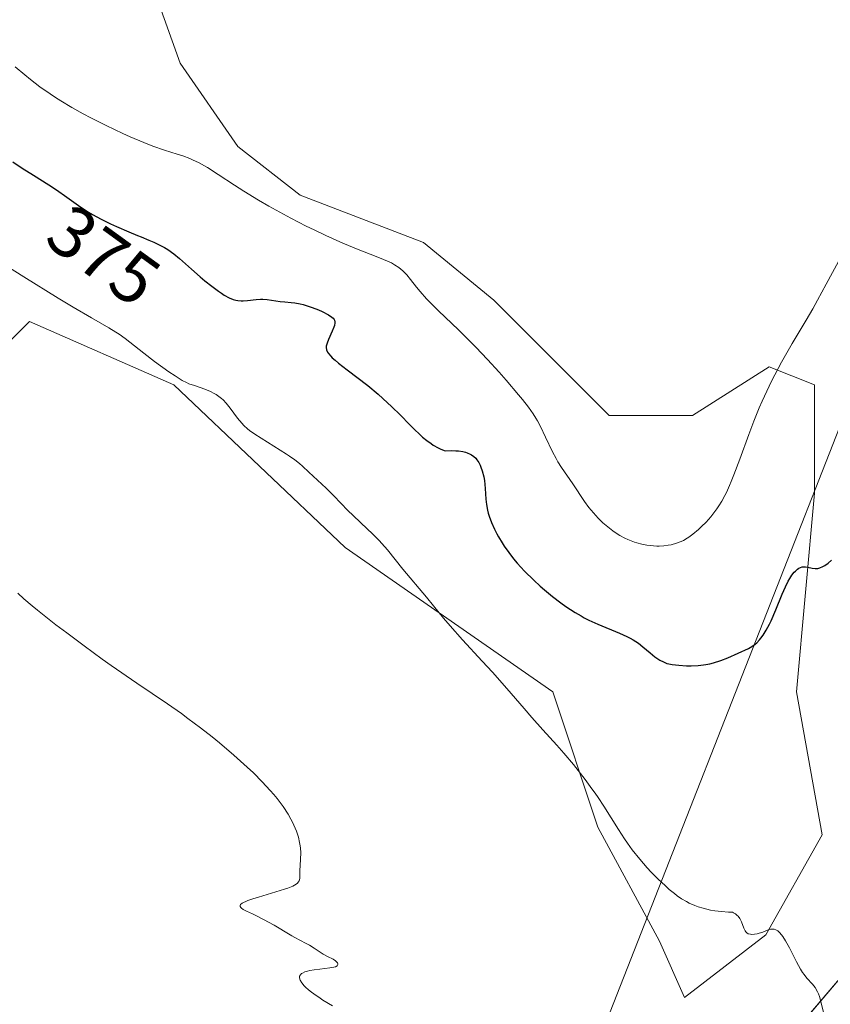
# Model space of a CAD drawing. Units: metres. Extents: x 625747 to 629234, y 4660157 to 4662532.
# Drawn here: x 628838 to 628950, y 4660462 to 4660598 of the extents above; entities that cross this region are included whole.
import ezdxf
from ezdxf.enums import TextEntityAlignment as Align

# ---------------------------------------------------------------- set-up
doc = ezdxf.new("R2010")
doc.units = ezdxf.units.M
doc.header["$MEASUREMENT"] = 0
for name, color, linetype, lineweight in [('Cultivos herbáceos CxS', 92, 'Continuous', 0), ('Curva de nivel maestra', 36, 'Continuous', 30), ('Curva de nivel normal', 36, 'Continuous', 0), ('Layer 0', 7, 'Continuous', 0), ('Matorral CxS', 135, 'Continuous', 0), ('Rótulo de curva de nivel directora', 19, 'Continuous', 0), ('Suelo desnudo CxS', 43, 'Continuous', 0)]:
    doc.layers.add(name, color=color, linetype=linetype, lineweight=lineweight)
doc.styles.add('Arial', font='txt', dxfattribs={"height": 0.2})

# ---------------------------------------------------------------- blocks, each defined once
blk = doc.blocks.new('*U152')
at = {"layer": 'Matorral CxS', "color": 135, "linetype": 'Continuous', "lineweight": 0}
blk.add_polyline3d([(628940.2971, 4660453.5597, 367.4325), (628955.3291, 4660471.2431, 372.2841)], dxfattribs=at)
blk = doc.blocks.new('*U167')
at = {"layer": 'Matorral CxS', "color": 135, "linetype": 'Continuous', "lineweight": 0}
blk.add_polyline3d([(628955.3291, 4660471.2431, 372.2841), (628940.2971, 4660453.5597, 367.4325)], dxfattribs=at)
blk = doc.blocks.new('*U182')
at = {"layer": 'Cultivos herbáceos CxS', "color": 92, "linetype": 'Continuous', "lineweight": 0}
blk.add_polyline3d([(628955.3291, 4660471.2431, 372.2841), (628940.2971, 4660453.5597, 367.4325)], dxfattribs=at)
blk = doc.blocks.new('*U197')
at = {"layer": 'Curva de nivel normal', "color": 36, "linetype": 'Continuous', "lineweight": 0}
blk.add_polyline3d([(628837.44, 4660519.22, 365), (628838.26, 4660518.44, 365), (628839.42, 4660517.45, 365), (628840.16, 4660516.85, 365), (628842.69, 4660514.87, 365), (628844.19, 4660513.74, 365), (628846.6, 4660511.94, 365), (628849.09, 4660510.12, 365), (628850.33, 4660509.24, 365), (628853.85, 4660506.81, 365), (628858.09, 4660503.94, 365), (628860.02, 4660502.6, 365), (628860.92, 4660501.94, 365), (628862.65, 4660500.65, 365), (628864.26, 4660499.38, 365), (628865.29, 4660498.54, 365), (628867.24, 4660496.87, 365), (628869.08, 4660495.22, 365), (628869.95, 4660494.4, 365), (628871.17, 4660493.19, 365), (628872.27, 4660492, 365), (628872.77, 4660491.42, 365), (628873.24, 4660490.86, 365), (628874.06, 4660489.75, 365), (628874.74, 4660488.7, 365), (628875.12, 4660488.04, 365), (628875.34, 4660487.61, 365), (628875.72, 4660486.79, 365), (628875.89, 4660486.36, 365), (628876.16, 4660485.55, 365), (628876.34, 4660484.8, 365), (628876.42, 4660484.33, 365), (628876.45, 4660484.02, 365), (628876.49, 4660483.43, 365), (628876.48, 4660482.48, 365), (628876.38, 4660480.89, 365), (628876.35, 4660479.89, 365), (628876.31, 4660479.63, 365), (628876.27, 4660479.52, 365), (628876.15, 4660479.31, 365), (628876.06, 4660479.2, 365), (628875.87, 4660479.04, 365), (628875.42, 4660478.78, 365), (628874.72, 4660478.49, 365), (628874.26, 4660478.34, 365), (628872.46, 4660477.8, 365), (628870.68, 4660477.28, 365), (628869.87, 4660477.03, 365), (628869.18, 4660476.79, 365), (628868.9, 4660476.68, 365), (628868.57, 4660476.52, 365), (628868.4, 4660476.42, 365), (628868.19, 4660476.23, 365), (628868.14, 4660476.14, 365), (628868.13, 4660475.98, 365), (628868.2, 4660475.83, 365), (628868.3, 4660475.74, 365), (628868.53, 4660475.57, 365), (628869, 4660475.33, 365), (628869.82, 4660474.95, 365), (628870.37, 4660474.7, 365), (628871.37, 4660474.18, 365), (628872.84, 4660473.38, 365), (628873.51, 4660472.99, 365), (628874.35, 4660472.48, 365), (628875.26, 4660471.92, 365), (628875.69, 4660471.68, 365), (628876.35, 4660471.34, 365), (628877.25, 4660470.88, 365), (628877.7, 4660470.64, 365), (628878.33, 4660470.22, 365), (628879.16, 4660469.65, 365), (628879.57, 4660469.39, 365), (628880.2, 4660469.06, 365), (628880.97, 4660468.68, 365), (628881.27, 4660468.49, 365), (628881.48, 4660468.31, 365), (628881.56, 4660468.21, 365), (628881.62, 4660468.08, 365), (628881.63, 4660467.95, 365), (628881.51, 4660467.77, 365), (628881.28, 4660467.64, 365), (628881.07, 4660467.58, 365), (628880.52, 4660467.49, 365), (628879.11, 4660467.34, 365), (628878.36, 4660467.24, 365), (628877.73, 4660467.13, 365), (628877.44, 4660467.06, 365), (628877.05, 4660466.94, 365), (628876.73, 4660466.79, 365), (628876.59, 4660466.7, 365), (628876.45, 4660466.56, 365), (628876.34, 4660466.37, 365), (628876.31, 4660466.17, 365), (628876.35, 4660465.95, 365), (628876.41, 4660465.79, 365), (628876.63, 4660465.43, 365), (628876.96, 4660465.04, 365), (628877.15, 4660464.85, 365), (628877.58, 4660464.46, 365), (628877.96, 4660464.16, 365), (628878.61, 4660463.68, 365), (628878.97, 4660463.44, 365), (628879.56, 4660463.06, 365), (628880.88, 4660462.28, 365)], dxfattribs=at)
blk = doc.blocks.new('*U204')
at = {"layer": 'Curva de nivel normal', "color": 36, "linetype": 'Continuous', "lineweight": 0}
blk.add_polyline3d([(628951.04, 4660565.61, 380), (628949.04, 4660561.86, 380), (628947.82, 4660559.64, 380), (628947.16, 4660558.48, 380), (628946.25, 4660556.91, 380), (628944.32, 4660553.66, 380), (628942.87, 4660551.12, 380), (628941.93, 4660549.37, 380), (628941.47, 4660548.48, 380), (628940.81, 4660547.12, 380), (628940.18, 4660545.73, 380), (628939.79, 4660544.8, 380), (628939.03, 4660542.94, 380), (628938.34, 4660541.12, 380), (628937.1, 4660537.73, 380), (628936.29, 4660535.57, 380), (628935.92, 4660534.65, 380), (628935.69, 4660534.1, 380), (628935.24, 4660533.12, 380), (628935.02, 4660532.69, 380), (628934.61, 4660531.92, 380), (628934.2, 4660531.25, 380), (628933.93, 4660530.85, 380), (628933.39, 4660530.13, 380), (628933.08, 4660529.75, 380), (628932.44, 4660529.04, 380), (628931.8, 4660528.4, 380), (628931.38, 4660528.01, 380), (628930.6, 4660527.35, 380), (628930.07, 4660526.96, 380), (628929.82, 4660526.79, 380), (628929.33, 4660526.51, 380), (628929.01, 4660526.36, 380), (628928.34, 4660526.1, 380), (628927.61, 4660525.91, 380), (628927.22, 4660525.83, 380), (628926.6, 4660525.75, 380), (628925.96, 4660525.71, 380), (628925.63, 4660525.71, 380), (628925.19, 4660525.73, 380), (628924.27, 4660525.83, 380), (628923.58, 4660525.97, 380), (628922.9, 4660526.15, 380), (628922.56, 4660526.26, 380), (628921.66, 4660526.61, 380), (628921.22, 4660526.82, 380), (628920.55, 4660527.18, 380), (628919.89, 4660527.6, 380), (628919.56, 4660527.84, 380), (628918.65, 4660528.54, 380), (628918.2, 4660528.94, 380), (628917.54, 4660529.59, 380), (628916.89, 4660530.3, 380), (628916.57, 4660530.67, 380), (628916.27, 4660531.06, 380), (628915.67, 4660531.87, 380), (628914.03, 4660534.32, 380), (628912.5, 4660536.56, 380), (628912, 4660537.36, 380), (628911.75, 4660537.8, 380), (628911.25, 4660538.74, 380), (628910.27, 4660540.76, 380), (628909.57, 4660542.22, 380), (628909.15, 4660542.99, 380), (628908.94, 4660543.37, 380), (628908.58, 4660543.95, 380), (628907.93, 4660544.88, 380), (628907.08, 4660545.97, 380), (628906.56, 4660546.6, 380), (628904.85, 4660548.6, 380), (628903.86, 4660549.72, 380), (628902.27, 4660551.46, 380), (628900.64, 4660553.19, 380), (628899.83, 4660554.02, 380), (628898.27, 4660555.55, 380), (628895.51, 4660558.2, 380), (628894.36, 4660559.34, 380), (628893.86, 4660559.86, 380), (628892.98, 4660560.85, 380), (628892.49, 4660561.44, 380), (628891.66, 4660562.5, 380), (628891.12, 4660563.16, 380), (628890.86, 4660563.45, 380), (628890.59, 4660563.71, 380), (628890.05, 4660564.16, 380), (628889.45, 4660564.55, 380), (628889, 4660564.79, 380), (628887.91, 4660565.27, 380), (628886.9, 4660565.67, 380), (628884.43, 4660566.63, 380), (628882.28, 4660567.52, 380), (628879.95, 4660568.58, 380), (628878.34, 4660569.35, 380), (628877.26, 4660569.89, 380), (628875.13, 4660570.99, 380), (628873.08, 4660572.1, 380), (628872.09, 4660572.65, 380), (628870.66, 4660573.48, 380), (628868.64, 4660574.72, 380), (628867.37, 4660575.52, 380), (628865.09, 4660577.02, 380), (628863.62, 4660577.95, 380), (628863.19, 4660578.21, 380), (628862.39, 4660578.65, 380), (628861.64, 4660579, 380), (628861.16, 4660579.21, 380), (628860.2, 4660579.56, 380), (628859.44, 4660579.81, 380), (628857.69, 4660580.36, 380), (628856.08, 4660580.92, 380), (628854.82, 4660581.42, 380), (628852.94, 4660582.21, 380), (628851.94, 4660582.66, 380), (628849.61, 4660583.75, 380), (628847.5, 4660584.81, 380), (628846.45, 4660585.36, 380), (628844.89, 4660586.24, 380), (628843.36, 4660587.16, 380), (628842.62, 4660587.63, 380), (628841.88, 4660588.12, 380), (628840.48, 4660589.12, 380), (628839.18, 4660590.11, 380), (628838.4, 4660590.74, 380), (628837.07, 4660591.87, 380)], dxfattribs=at)
blk = doc.blocks.new('*U214')
at = {"layer": 'Curva de nivel normal', "color": 36, "linetype": 'Continuous', "lineweight": 0}
blk.add_polyline3d([(628948.65, 4660461.36, 370), (628948.3, 4660462.85, 370), (628948.09, 4660463.57, 370), (628947.97, 4660463.9, 370), (628947.83, 4660464.21, 370), (628947.49, 4660464.77, 370), (628947.11, 4660465.27, 370), (628946.37, 4660466.09, 370), (628945.96, 4660466.58, 370), (628945.76, 4660466.85, 370), (628945.46, 4660467.33, 370), (628944.93, 4660468.34, 370), (628943.96, 4660470.26, 370), (628943.42, 4660471.24, 370), (628943.05, 4660471.82, 370), (628942.87, 4660472.06, 370), (628942.6, 4660472.37, 370), (628942.34, 4660472.6, 370), (628942.17, 4660472.7, 370), (628942.06, 4660472.75, 370), (628941.84, 4660472.82, 370), (628941.67, 4660472.84, 370), (628941.34, 4660472.82, 370), (628941.01, 4660472.73, 370), (628940.29, 4660472.45, 370), (628939.77, 4660472.27, 370), (628939.51, 4660472.2, 370), (628939.11, 4660472.13, 370), (628938.74, 4660472.11, 370), (628938.56, 4660472.13, 370), (628938.34, 4660472.18, 370), (628938.24, 4660472.22, 370), (628938.1, 4660472.3, 370), (628937.92, 4660472.47, 370), (628937.82, 4660472.62, 370), (628937.66, 4660472.98, 370), (628937.33, 4660473.87, 370), (628937.08, 4660474.33, 370), (628936.86, 4660474.62, 370), (628936.73, 4660474.75, 370), (628936.51, 4660474.94, 370), (628936.24, 4660475.11, 370), (628936.09, 4660475.19, 370), (628935.56, 4660475.21, 370), (628934.56, 4660475.28, 370), (628933.64, 4660475.39, 370), (628933.07, 4660475.48, 370), (628932.03, 4660475.72, 370), (628931.33, 4660475.94, 370), (628930.89, 4660476.1, 370), (628930.1, 4660476.45, 370), (628929.73, 4660476.64, 370), (628929.06, 4660477.04, 370), (628928.45, 4660477.46, 370), (628928.07, 4660477.75, 370), (628927.37, 4660478.33, 370), (628926.82, 4660478.81, 370), (628925.8, 4660479.77, 370), (628924.88, 4660480.69, 370), (628924.31, 4660481.3, 370), (628923.28, 4660482.49, 370), (628922.24, 4660483.81, 370), (628921.59, 4660484.71, 370), (628921.17, 4660485.32, 370), (628920.34, 4660486.59, 370), (628918.32, 4660489.82, 370), (628917.55, 4660491, 370), (628917.13, 4660491.61, 370), (628916.69, 4660492.23, 370), (628915.76, 4660493.48, 370), (628914.78, 4660494.74, 370), (628914.12, 4660495.56, 370), (628912.79, 4660497.14, 370), (628911.83, 4660498.24, 370), (628909.92, 4660500.36, 370), (628908.4, 4660502.06, 370), (628907.31, 4660503.3, 370), (628904.92, 4660506.07, 370), (628902.94, 4660508.3, 370), (628901.55, 4660509.83, 370), (628898.83, 4660512.78, 370), (628897.1, 4660514.7, 370), (628896.2, 4660515.76, 370), (628894.81, 4660517.49, 370), (628893.87, 4660518.67, 370), (628890.6, 4660522.53, 370), (628888.45, 4660525.19, 370), (628887.69, 4660526.06, 370), (628887.3, 4660526.5, 370), (628886.46, 4660527.34, 370), (628884.77, 4660528.93, 370), (628883.66, 4660529.97, 370), (628883.05, 4660530.57, 370), (628881.99, 4660531.69, 370), (628881.11, 4660532.6, 370), (628880, 4660533.7, 370), (628877.62, 4660535.94, 370), (628876.73, 4660536.74, 370), (628876.31, 4660537.1, 370), (628875.66, 4660537.62, 370), (628874.93, 4660538.14, 370), (628874.52, 4660538.42, 370), (628870.14, 4660541.17, 370), (628869.44, 4660541.67, 370), (628869.15, 4660541.9, 370), (628868.65, 4660542.35, 370), (628868.35, 4660542.66, 370), (628867.78, 4660543.37, 370), (628866.77, 4660544.73, 370), (628866.19, 4660545.44, 370), (628865.76, 4660545.88, 370), (628865.53, 4660546.09, 370), (628865.18, 4660546.38, 370), (628864.81, 4660546.64, 370), (628864.55, 4660546.79, 370), (628864.04, 4660547.06, 370), (628863.25, 4660547.38, 370), (628861.82, 4660547.86, 370), (628861.05, 4660548.13, 370), (628860.7, 4660548.29, 370), (628860.14, 4660548.58, 370), (628859.15, 4660549.2, 370), (628858.3, 4660549.78, 370), (628856.31, 4660551.21, 370), (628854.82, 4660552.34, 370), (628852.25, 4660554.35, 370), (628851.41, 4660554.95, 370), (628850.97, 4660555.25, 370), (628850.02, 4660555.83, 370), (628847.62, 4660557.2, 370), (628845.1, 4660558.67, 370), (628843, 4660559.95, 370), (628838.26, 4660562.9, 370), (628834.85, 4660565, 370)], dxfattribs=at)
blk = doc.blocks.new('*U221')
at = {"layer": 'Curva de nivel maestra', "color": 36, "linetype": 'Continuous', "lineweight": 30}
blk.add_polyline3d([(628836.75, 4660578.73, 375), (628838.06, 4660577.86, 375), (628839.62, 4660576.89, 375), (628841.74, 4660575.58, 375), (628842.76, 4660574.91, 375), (628844.2, 4660573.88, 375), (628845.47, 4660572.96, 375), (628846.14, 4660572.51, 375), (628847.2, 4660571.82, 375), (628847.76, 4660571.49, 375), (628848.96, 4660570.83, 375), (628850.21, 4660570.21, 375), (628851.06, 4660569.81, 375), (628852.75, 4660569.07, 375), (628853.97, 4660568.58, 375), (628854.46, 4660568.38, 375), (628855.51, 4660567.96, 375), (628856.23, 4660567.66, 375), (628857.23, 4660567.18, 375), (628857.7, 4660566.92, 375), (628858.14, 4660566.65, 375), (628858.96, 4660566.05, 375), (628859.75, 4660565.4, 375), (628861.39, 4660563.94, 375), (628862.63, 4660562.86, 375), (628863.27, 4660562.33, 375), (628864.23, 4660561.57, 375), (628865.12, 4660560.9, 375), (628865.54, 4660560.62, 375), (628865.91, 4660560.37, 375), (628866.59, 4660560, 375), (628867.18, 4660559.76, 375), (628867.55, 4660559.66, 375), (628867.79, 4660559.62, 375), (628868.28, 4660559.58, 375), (628868.56, 4660559.58, 375), (628869.13, 4660559.62, 375), (628870.33, 4660559.75, 375), (628870.93, 4660559.78, 375), (628871.24, 4660559.78, 375), (628871.84, 4660559.73, 375), (628873.67, 4660559.49, 375), (628874.3, 4660559.42, 375), (628875.19, 4660559.34, 375), (628875.67, 4660559.27, 375), (628876.42, 4660559.14, 375), (628876.82, 4660559.04, 375), (628877.23, 4660558.93, 375), (628878.09, 4660558.64, 375), (628878.93, 4660558.31, 375), (628879.45, 4660558.08, 375), (628880.33, 4660557.63, 375), (628880.78, 4660557.33, 375), (628880.95, 4660557.18, 375), (628881.1, 4660556.99, 375), (628881.15, 4660556.88, 375), (628881.2, 4660556.67, 375), (628881.21, 4660556.51, 375), (628881.14, 4660556.14, 375), (628881.06, 4660555.91, 375), (628880.84, 4660555.38, 375), (628880.33, 4660554.25, 375), (628880.12, 4660553.72, 375), (628880.02, 4660553.31, 375), (628880.01, 4660553.11, 375), (628880.06, 4660552.81, 375), (628880.2, 4660552.49, 375), (628880.32, 4660552.32, 375), (628880.64, 4660551.93, 375), (628880.85, 4660551.72, 375), (628881.24, 4660551.37, 375), (628881.72, 4660550.97, 375), (628882.9, 4660550.04, 375), (628885.73, 4660547.86, 375), (628887.16, 4660546.68, 375), (628887.84, 4660546.1, 375), (628889.08, 4660544.95, 375), (628890.21, 4660543.84, 375), (628891.55, 4660542.47, 375), (628892.16, 4660541.85, 375), (628892.93, 4660541.1, 375), (628893.31, 4660540.76, 375), (628893.88, 4660540.29, 375), (628894.48, 4660539.86, 375), (628894.79, 4660539.66, 375), (628895.47, 4660539.28, 375), (628895.84, 4660539.11, 375), (628896.43, 4660538.86, 375), (628897.37, 4660538.9, 375), (628897.92, 4660538.88, 375), (628898.26, 4660538.86, 375), (628898.85, 4660538.77, 375), (628899.24, 4660538.68, 375), (628899.48, 4660538.6, 375), (628899.89, 4660538.42, 375), (628900.08, 4660538.32, 375), (628900.4, 4660538.09, 375), (628900.66, 4660537.83, 375), (628900.82, 4660537.64, 375), (628901.08, 4660537.24, 375), (628901.26, 4660536.87, 375), (628901.37, 4660536.62, 375), (628901.55, 4660536.1, 375), (628901.75, 4660535.29, 375), (628901.84, 4660534.75, 375), (628901.95, 4660533.68, 375), (628902.04, 4660532.18, 375), (628902.12, 4660531.45, 375), (628902.26, 4660530.68, 375), (628902.36, 4660530.27, 375), (628902.49, 4660529.85, 375), (628902.82, 4660528.96, 375), (628903.24, 4660528.04, 375), (628903.56, 4660527.41, 375), (628903.79, 4660527, 375), (628904.28, 4660526.17, 375), (628904.58, 4660525.71, 375), (628905.2, 4660524.82, 375), (628905.88, 4660523.95, 375), (628906.36, 4660523.38, 375), (628907.4, 4660522.24, 375), (628908.67, 4660520.99, 375), (628909.54, 4660520.19, 375), (628910.12, 4660519.69, 375), (628911.24, 4660518.76, 375), (628912.38, 4660517.89, 375), (628913.08, 4660517.4, 375), (628914.36, 4660516.56, 375), (628915.18, 4660516.07, 375), (628915.6, 4660515.83, 375), (628916.28, 4660515.48, 375), (628917.48, 4660514.94, 375), (628920.51, 4660513.7, 375), (628921.5, 4660513.25, 375), (628921.96, 4660513.02, 375), (628922.37, 4660512.78, 375), (628923.1, 4660512.3, 375), (628923.71, 4660511.83, 375), (628924.71, 4660510.97, 375), (628925.37, 4660510.44, 375), (628925.78, 4660510.16, 375), (628926.04, 4660509.99, 375), (628926.55, 4660509.72, 375), (628927.04, 4660509.53, 375), (628927.31, 4660509.45, 375), (628927.77, 4660509.36, 375), (628928.67, 4660509.26, 375), (628929.75, 4660509.2, 375), (628930.37, 4660509.19, 375), (628931.37, 4660509.24, 375), (628932.07, 4660509.31, 375), (628932.42, 4660509.36, 375), (628932.94, 4660509.46, 375), (628933.46, 4660509.59, 375), (628934.47, 4660509.92, 375), (628935.43, 4660510.3, 375), (628938.28, 4660511.58, 375), (628938.77, 4660511.84, 375), (628939.21, 4660512.16, 375), (628939.43, 4660512.35, 375), (628939.82, 4660512.76, 375), (628940.02, 4660513, 375), (628940.31, 4660513.41, 375), (628940.76, 4660514.12, 375), (628941.2, 4660514.95, 375), (628941.42, 4660515.41, 375), (628942.08, 4660516.94, 375), (628942.95, 4660519.09, 375), (628943.39, 4660520.08, 375), (628943.79, 4660520.87, 375), (628944, 4660521.23, 375), (628944.3, 4660521.7, 375), (628944.61, 4660522.1, 375), (628944.77, 4660522.27, 375), (628945.08, 4660522.55, 375), (628945.23, 4660522.66, 375), (628945.46, 4660522.78, 375), (628945.7, 4660522.85, 375), (628945.85, 4660522.87, 375), (628946.16, 4660522.87, 375), (628946.47, 4660522.82, 375), (628947.07, 4660522.67, 375), (628947.52, 4660522.61, 375), (628947.74, 4660522.62, 375), (628947.88, 4660522.64, 375), (628948.16, 4660522.72, 375), (628948.57, 4660522.9, 375), (628948.82, 4660523.05, 375), (628949.29, 4660523.38, 375), (628949.74, 4660523.75, 375)], dxfattribs=at)

msp = doc.modelspace()

# ---------------------------------------------------------------- linework, layer by layer
at = {"layer": 'Cultivos herbáceos CxS', "color": 92, "linetype": 'Continuous', "lineweight": 0}
for points in [[(628831.56, 4660549.22, 366.18), (628839.04, 4660556.7, 368.12), (628858.97, 4660547.97, 369.19), (628882.63, 4660525.54, 369.02), (628911.28, 4660505.6, 371.61), (628917.5, 4660486.91, 369.43), (628926, 4660471.18, 368.69), (628929.46, 4660463.4, 367.67), (628940.7, 4660472.05, 369.74), (628948.48, 4660485.88, 372.12), (628944.91, 4660505.6, 373.42), (628947.4, 4660533.02, 375.78), (628947.4, 4660547.97, 377.35), (628941.17, 4660550.46, 378.97), (628930.57, 4660543.75, 380.97), (628919.08, 4660543.75, 381.43), (628903.16, 4660559.66, 381.56), (628893.44, 4660567.62, 381.64), (628876.4, 4660574.14, 380.88), (628867.79, 4660580.89, 381.38), (628859.84, 4660592.38, 382.08), (628855.41, 4660604.76, 382.43)], [(628831.56, 4660549.22, 366.18), (628839.04, 4660556.7, 368.12), (628858.97, 4660547.97, 369.19), (628882.63, 4660525.54, 369.02), (628911.28, 4660505.6, 371.61), (628917.5, 4660486.91, 369.43), (628926, 4660471.18, 368.69), (628929.46, 4660463.4, 367.67), (628940.7, 4660472.05, 369.74), (628948.48, 4660485.88, 372.12), (628944.91, 4660505.6, 373.42), (628947.4, 4660533.02, 375.78), (628947.4, 4660547.97, 377.35), (628941.17, 4660550.46, 378.97), (628930.57, 4660543.75, 380.97), (628919.08, 4660543.75, 381.43), (628903.16, 4660559.66, 381.56), (628893.44, 4660567.62, 381.64), (628876.4, 4660574.14, 380.88), (628867.79, 4660580.89, 381.38), (628859.84, 4660592.38, 382.08), (628855.41, 4660604.76, 382.43)], [(628955.33, 4660471.24, 372.28), (628940.3, 4660453.56, 367.43)]]:
    msp.add_polyline3d(points, dxfattribs=at)
at = {"layer": 'Layer 0', "linetype": 'Continuous', "lineweight": 0}
msp.add_lwpolyline([(628953.3, 4660548.28), (628897.52, 4660406.2)], dxfattribs=at)
at = {"layer": 'Suelo desnudo CxS', "color": 43, "linetype": 'Continuous', "lineweight": 0}
for points in [[(628855.41, 4660604.76, 382.43), (628859.84, 4660592.38, 382.08), (628867.79, 4660580.89, 381.38), (628876.4, 4660574.14, 380.88), (628893.44, 4660567.62, 381.64), (628903.16, 4660559.66, 381.56), (628919.08, 4660543.75, 381.43), (628930.57, 4660543.75, 380.97), (628941.17, 4660550.46, 378.97), (628947.4, 4660547.97, 377.35), (628947.4, 4660533.02, 375.78), (628944.91, 4660505.6, 373.42), (628948.48, 4660485.88, 372.12), (628940.7, 4660472.05, 369.74), (628929.46, 4660463.4, 367.67), (628929.46, 4660463.4, 367.67), (628926, 4660471.18, 368.69), (628917.5, 4660486.91, 369.43), (628911.28, 4660505.6, 371.61), (628882.63, 4660525.54, 369.02), (628858.97, 4660547.97, 369.19), (628839.04, 4660556.7, 368.12), (628831.56, 4660549.22, 366.18)], [(628831.56, 4660549.22, 366.18), (628839.04, 4660556.7, 368.12), (628858.97, 4660547.97, 369.19), (628882.63, 4660525.54, 369.02), (628911.28, 4660505.6, 371.61), (628917.5, 4660486.91, 369.43), (628926, 4660471.18, 368.69), (628929.46, 4660463.4, 367.67), (628940.7, 4660472.05, 369.74), (628948.48, 4660485.88, 372.12), (628944.91, 4660505.6, 373.42), (628947.4, 4660533.02, 375.78), (628947.4, 4660547.97, 377.35), (628941.17, 4660550.46, 378.97), (628930.57, 4660543.75, 380.97), (628919.08, 4660543.75, 381.43), (628903.16, 4660559.66, 381.56), (628893.44, 4660567.62, 381.64), (628876.4, 4660574.14, 380.88), (628867.79, 4660580.89, 381.38), (628859.84, 4660592.38, 382.08), (628855.41, 4660604.76, 382.43)]]:
    msp.add_polyline3d(points, dxfattribs=at)

# ---------------------------------------------------------------- block references
at = {"layer": 'Cultivos herbáceos CxS', "color": 92, "linetype": 'Continuous', "lineweight": 0}
msp.add_blockref('*U182', (0, 0), dxfattribs=at)
at = {"layer": 'Curva de nivel maestra', "color": 36, "linetype": 'Continuous', "lineweight": 30}
msp.add_blockref('*U221', (0, 0), dxfattribs=at)
at = {"layer": 'Curva de nivel normal', "color": 36, "linetype": 'Continuous', "lineweight": 0}
for name in ['*U204', '*U197', '*U214']:
    msp.add_blockref(name, (0, 0), dxfattribs=at)
at = {"layer": 'Matorral CxS', "color": 135, "linetype": 'Continuous', "lineweight": 0}
for name in ['*U152', '*U167']:
    msp.add_blockref(name, (0, 0), dxfattribs=at)

# ---------------------------------------------------------------- texts
at = {"layer": 'Rótulo de curva de nivel directora', "color": 19, "linetype": 'Continuous', "lineweight": 0, "style": 'Arial'}
msp.add_text('375', height=7, rotation=-35.92, dxfattribs=at).set_placement((628849.29, 4660565.84), align=Align.MIDDLE_CENTER)

doc.saveas('drawing.dxf')
